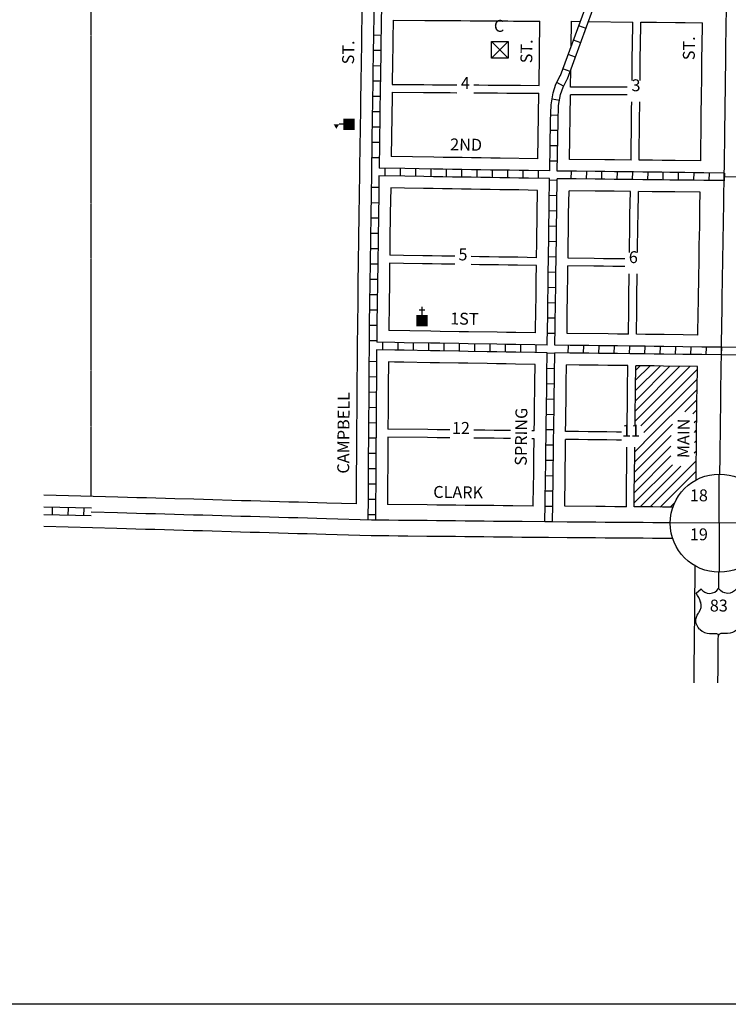
# Model space of a CAD drawing. Extents: x 1363751 to 1370556, y 16613059 to 16616185.
# Drawn here: x 1366070 to 1367559, y 16613059 to 16615128 of the extents above; entities that cross this region are included whole.
import ezdxf
from ezdxf.enums import TextEntityAlignment as Align

# ---------------------------------------------------------------- set-up
doc = ezdxf.new("R2010")
doc.units = 0
doc.header["$MEASUREMENT"] = 0
doc.linetypes.add('DGN_STYLE_2', pattern=[0.0011, 0, -0.0011])
for name, color, linetype in [('L10', 7, 'CONTINUOUS'), ('L13', 7, 'CONTINUOUS'), ('L14', 7, 'CONTINUOUS'), ('L17', 7, 'CONTINUOUS'), ('L18', 7, 'CONTINUOUS'), ('L2', 7, 'CONTINUOUS'), ('L20', 7, 'CONTINUOUS'), ('L23', 7, 'CONTINUOUS'), ('L3', 7, 'CONTINUOUS'), ('L5', 7, 'CONTINUOUS'), ('L8', 7, 'CONTINUOUS'), ('L9', 7, 'CONTINUOUS')]:
    doc.layers.add(name, color=color, linetype=linetype)
doc.styles.add('STYLE-FONT002', font='font002.shx')

# ---------------------------------------------------------------- blocks, each defined once
blk = doc.blocks.new('US')
at = {"layer": 'L20', "color": 7, "linetype": 'CONTINUOUS'}
for p, q in [((-773, 655), (-606, 811)), ((793, 655), (636, 811)), ((647, 331), (647, 352)), ((-700, -45), (-690, -34)), ((-639, -610), (-654, -597)), ((636, -629), (657, -608)), ((-304, -755), (-63, -755)), ((323, -755), (83, -755))]:
    blk.add_line(p, q, dxfattribs=at)
for centre, radius, start, end in [((-302, 1030), 378, 215.6849, 325.8071), ((-1370, 181), 760, 12.2887, 38.4087), ((1091, 222), 459, 166.7483, 215.1841), ((394, -297), 411, 310.3388, 38.2926), ((-301, -284), 470, 224.0228, 269.9999), ((88, -832), 78.3, 90, 169.6304)]:
    blk.add_arc(centre, radius, start, end, dxfattribs=at)
at = {"layer": 'L20', "color": 7, "linetype": 'CONTINUOUS', "extrusion": (0, 0, -1)}
for centre, radius, start, end in [((-323, 1030), 378, 215.3443, 325.8065), ((-1392, 181), 760, 13.0651, 38.4089), ((1070, 222), 459, 165.0889, 213.9155), ((373, -297), 411, 313.1076, 38.4362), ((-322, -284), 470, 228.0111, 270), ((66, -832), 78.3, 90, 169.6303)]:
    blk.add_arc(centre, radius, start, end, dxfattribs=at)
at = {"layer": 'L20', "color": 7, "linetype": 'CONTINUOUS'}
for p in [(-627, 342), (720, -45)]:
    blk.add_point(p, dxfattribs=at)
blk = doc.blocks.new('SSEC')
at = {"layer": 'L8', "color": 7, "linetype": 'CONTINUOUS'}
for p, q in [((0.6, -103.1), (-0.4, 103.1)), ((-103.1, 0.4), (103.1, 1.4))]:
    blk.add_line(p, q, dxfattribs=at)
blk.add_circle((0, 0), 103.1, dxfattribs=at)
blk = doc.blocks.new('HWYG')
at = {"layer": 'L17', "color": 7, "linetype": 'CONTINUOUS'}
for p, q in [((-300, -297), (288, 283)), ((-300, 283), (288, -297))]:
    blk.add_line(p, q, dxfattribs=at)
at = {"layer": 'L17', "color": 7, "linetype": 'CONTINUOUS', "flags": 128}
blk.add_lwpolyline([(-300, -297), (-300, 283), (288, 283), (288, -297), (-300, -297)], close=True, dxfattribs=at)
blk = doc.blocks.new('SCL')
at = {"layer": 'L17', "color": 7, "linetype": 'CONTINUOUS'}
blk.add_line((199, 398), (199, 547), dxfattribs=at)
blk.add_solid([(41, 647), (199, 738), (199, 547)], dxfattribs=at)
at = {"layer": 'L17', "color": 7, "linetype": 'CONTINUOUS', "extrusion": (0, 0, -1)}
blk.add_solid([(0, 0), (0, 398), (-398, 0), (-398, 398)], dxfattribs=at)
blk = doc.blocks.new('CH')
at = {"layer": 'L17', "color": 7, "linetype": 'CONTINUOUS'}
for p, q in [((-98, 178), (101, 178)), ((0, 0), (0, 282))]:
    blk.add_line(p, q, dxfattribs=at)
at = {"layer": 'L17', "color": 7, "linetype": 'CONTINUOUS', "extrusion": (0, 0, -1)}
blk.add_solid([(195, -398), (195, 0), (-195, -398), (-195, 0)], dxfattribs=at)

msp = doc.modelspace()

# ---------------------------------------------------------------- linework, layer by layer
at = {"layer": 'L13', "color": 7, "linetype": 'CONTINUOUS', "flags": 128}
msp.add_lwpolyline([(1363751.5, 16616185.1), (1370556.2, 16616185.1), (1370556.2, 16613058.5), (1363751.5, 16613058.5), (1363751.5, 16616185.1)], close=True, dxfattribs=at)
at = {"layer": 'L14', "color": 7, "linetype": 'CONTINUOUS'}
for p, q in [((1367363.2, 16614284.1), (1367478.5, 16614399.3)), ((1367363.5, 16614305.5), (1367457.5, 16614399.6)), ((1367363.8, 16614327), (1367436.5, 16614399.8)), ((1367364, 16614348.5), (1367415.6, 16614400.1)), ((1367364.3, 16614370), (1367394.6, 16614400.3)), ((1367364.5, 16614391.4), (1367373.7, 16614400.6)), ((1367375, 16614274.7), (1367494.1, 16614393.7)), ((1367381.9, 16614260.4), (1367493.8, 16614372.2)), ((1367381.9, 16614239.1), (1367493.6, 16614350.8)), ((1367467.6, 16614303.6), (1367493.3, 16614329.3)), ((1367484.9, 16614299.7), (1367493.1, 16614307.8)), ((1367487.6, 16614281.2), (1367492.8, 16614286.4)), ((1367362.3, 16614198.3), (1367442, 16614278)), ((1367362.1, 16614176.9), (1367438.9, 16614253.7)), ((1367488, 16614260.3), (1367492.6, 16614264.9)), ((1367361.9, 16614155.5), (1367438.2, 16614231.8)), ((1367362.6, 16614219.8), (1367382, 16614239.2)), ((1367488, 16614239.1), (1367492.3, 16614243.4)), ((1367361.7, 16614134), (1367438.6, 16614211)), ((1367487.5, 16614217.5), (1367492.1, 16614222)), ((1367361.4, 16614112.6), (1367441.6, 16614192.7)), ((1367374.1, 16614104), (1367459.7, 16614189.6)), ((1367395.2, 16614103.9), (1367491.8, 16614200.5)), ((1367416.2, 16614103.7), (1367491.6, 16614179)), ((1367437.3, 16614103.6), (1367446.6, 16614112.9))]:
    msp.add_line(p, q, dxfattribs=at)
at = {"layer": 'L18', "color": 7, "linetype": 'CONTINUOUS'}
for p, q in [((1367346.4, 16614969.9), (1367227.2, 16614969.9)), ((1367346.4, 16614986.1), (1367227.4, 16614986.1))]:
    msp.add_line(p, q, dxfattribs=at)
at = {"layer": 'L18', "color": 7, "linetype": 'CONTINUOUS', "flags": 128}
for points in [[(1366789.8, 16615193.2), (1366789, 16615127), (1366788.6, 16615107.1), (1366788.4, 16615087.3), (1366788, 16615067.4), (1366787.7, 16615047.6), (1366787.4, 16615027.6), (1366787.1, 16615007.6), (1366786.9, 16614987.9), (1366786.5, 16614968.4), (1366786.3, 16614948.9), (1366785.9, 16614929), (1366785.6, 16614909), (1366785.4, 16614889.2), (1366785, 16614869.6), (1366784.1, 16614808.5)], [(1366854.9, 16615127), (1366854.3, 16615086.3), (1366854, 16615066.3), (1366853.7, 16615046.5), (1366853.4, 16615026.6), (1366853.1, 16615006.8), (1366852.9, 16614992)], [(1366854.9, 16615127), (1366921.1, 16615126.6), (1366939.6, 16615126.4), (1366957.3, 16615126.3), (1366977.2, 16615126.2), (1366997, 16615126), (1367016.9, 16615125.9), (1367036.7, 16615125.8), (1367056.6, 16615125.6), (1367076.3, 16615125.5), (1367096, 16615125.3), (1367107.6, 16615125.2), (1367124.4, 16615125.1), (1367163.4, 16615124.7)], [(1367161.4, 16614989.8), (1367163.4, 16615124.7)], [(1367228.6, 16615070.7), (1367229.4, 16615124.7)], [(1367229.4, 16615124.7), (1367248.6, 16615124.5)], [(1367265.6, 16615124.3), (1367358.2, 16615123.1)], [(1367356.8, 16615000.1), (1367356.9, 16615013.1), (1367357.2, 16615031.6), (1367357.3, 16615051.4), (1367357.5, 16615071.6), (1367358.2, 16615123.1)], [(1367373.7, 16615000.1), (1367373.9, 16615012.9), (1367374.1, 16615031.4), (1367374.2, 16615051.2), (1367374.5, 16615071.4), (1367375.1, 16615122.9)], [(1367375.1, 16615122.9), (1367408.2, 16615122.5), (1367448.2, 16615122), (1367468.2, 16615121.8), (1367504.6, 16615121.3)], [(1367501.1, 16614831.2), (1367501.5, 16614867), (1367501.8, 16614886.9), (1367502, 16614906.7), (1367502.3, 16614926.1), (1367502.4, 16614939.1), (1367502.7, 16614956.5), (1367502.9, 16614976.9), (1367503.2, 16614996.7), (1367503.4, 16615011.4), (1367503.6, 16615029.9), (1367503.7, 16615049.7), (1367504, 16615069.9), (1367504.6, 16615121.3)], [(1367227.4, 16614986.1), (1367227.9, 16615022.7)], [(1366852.9, 16614992), (1366919.2, 16614991.6), (1366937.7, 16614991.4), (1366955.3, 16614991.3), (1366975.3, 16614991.2), (1366988.9, 16614991.1)], [(1367024.6, 16614990.8), (1367034.8, 16614990.8), (1367054.6, 16614990.6), (1367074.4, 16614990.5), (1367094.1, 16614990.3), (1367105.7, 16614990.2), (1367122.5, 16614990.1), (1367161.4, 16614989.8)], [(1366852.6, 16614975.4), (1366852.5, 16614967.3), (1366850.9, 16614840.4)], [(1366852.6, 16614975.4), (1366918.9, 16614975), (1366937.4, 16614974.8), (1366955.1, 16614974.7), (1366975, 16614974.6), (1366988.9, 16614974.5)], [(1367024.6, 16614974.2), (1367034.5, 16614974.2), (1367054.3, 16614974), (1367074.1, 16614973.9), (1367093.8, 16614973.7), (1367105.4, 16614973.6), (1367122.2, 16614973.5), (1367161.2, 16614973.2)], [(1367159.2, 16614835.4), (1367161.2, 16614973.2)], [(1367225.2, 16614834.3), (1367227.2, 16614969.9)], [(1367354.7, 16614832.9), (1367355.1, 16614868.7), (1367355.4, 16614888.6), (1367355.6, 16614908.4), (1367355.9, 16614927.8), (1367356, 16614940.8), (1367356.2, 16614955.1)], [(1367371.6, 16614832.8), (1367372, 16614868.6), (1367372.3, 16614888.4), (1367372.5, 16614908.2), (1367372.8, 16614927.7), (1367372.9, 16614940.7), (1367373.1, 16614955.1)], [(1367159.2, 16614835.4), (1367079.8, 16614836.7), (1367059.8, 16614837), (1367039.8, 16614837.3), (1367019.8, 16614837.7), (1366999.8, 16614838), (1366979.9, 16614838.3), (1366960, 16614838.6), (1366940, 16614839), (1366850.9, 16614840.4)], [(1367354.7, 16614832.9), (1367320.1, 16614833.4), (1367300, 16614833.6), (1367225.2, 16614834.3)], [(1367501.1, 16614831.2), (1367447.8, 16614831.9), (1367436.8, 16614832), (1367419.9, 16614832.2), (1367399.9, 16614832.4), (1367380, 16614832.7), (1367371.6, 16614832.8)], [(1366784.1, 16614808.4), (1366783.5, 16614756.7), (1366782.9, 16614721.3), (1366782.2, 16614664.7), (1366781.5, 16614619.9), (1366780.9, 16614572.6), (1366780.4, 16614534.9), (1366779.7, 16614487.6), (1366779.2, 16614442.5)], [(1366849.8, 16614774.4), (1366848.9, 16614720.3), (1366848.2, 16614663.8), (1366847.7, 16614632.9)], [(1367158.5, 16614769.3), (1367118.7, 16614770.1), (1367098.7, 16614770.4), (1367078.7, 16614770.7), (1367058.7, 16614771), (1367038.7, 16614771.3), (1367018.7, 16614771.7), (1366998.8, 16614772), (1366978.9, 16614772.3), (1366958.9, 16614772.6), (1366938.9, 16614773), (1366918.9, 16614773.3), (1366878.9, 16614773.9), (1366849.8, 16614774.4)], [(1367156.4, 16614627.8), (1367156.8, 16614661.4), (1367157.1, 16614681.2), (1367157.3, 16614700.2), (1367157.5, 16614720.3), (1367158.5, 16614769.3)], [(1367222.4, 16614626.5), (1367222.8, 16614660.6), (1367223.1, 16614680.4), (1367223.3, 16614699.4), (1367223.5, 16614719.2), (1367224.5, 16614768.5)], [(1367353.5, 16614767), (1367319.2, 16614767.4), (1367299.3, 16614767.6), (1367279.3, 16614767.8), (1367224.5, 16614768.5)], [(1367351.6, 16614638.8), (1367351.8, 16614659), (1367352.1, 16614678.8), (1367352.3, 16614697.8), (1367352.5, 16614717.7), (1367353.5, 16614767)], [(1367368.4, 16614638.8), (1367368.6, 16614658.8), (1367368.9, 16614678.6), (1367369.1, 16614697.6), (1367369.4, 16614717.4), (1367370.3, 16614766.8)], [(1367500.2, 16614765.2), (1367447.1, 16614765.9), (1367436.1, 16614766), (1367419.1, 16614766.2), (1367399.1, 16614766.4), (1367370.3, 16614766.8)], [(1367495, 16614465.1), (1367495.9, 16614514), (1367496.3, 16614533.8), (1367496.5, 16614553.7), (1367496.9, 16614573.9), (1367497.3, 16614593.9), (1367497.6, 16614613.7), (1367497.9, 16614633.6), (1367498.2, 16614653.8), (1367498.6, 16614673.8), (1367499, 16614693.6), (1367499.2, 16614713.4), (1367499.6, 16614733.6), (1367500.2, 16614765.2)], [(1366984.4, 16614630.7), (1366976.9, 16614630.8), (1366956.8, 16614631.1), (1366936.8, 16614631.5), (1366916.9, 16614631.8), (1366876.9, 16614632.4), (1366847.7, 16614632.9)], [(1367156.4, 16614627.8), (1367116.6, 16614628.6), (1367096.7, 16614628.9), (1367076.7, 16614629.2), (1367056.7, 16614629.5), (1367036.6, 16614629.8), (1367018.5, 16614630.2)], [(1367341.7, 16614625.1), (1367317, 16614625.4), (1367297.1, 16614625.6), (1367277.1, 16614625.8), (1367222.4, 16614626.5)], [(1366847.5, 16614616.1), (1366846.9, 16614571.8), (1366846.4, 16614533.9), (1366845.5, 16614474.6)], [(1366984.4, 16614613.9), (1366976.6, 16614614), (1366956.6, 16614614.3), (1366936.6, 16614614.7), (1366916.6, 16614615), (1366876.6, 16614615.6), (1366847.5, 16614616.1)], [(1367156.1, 16614611), (1367116.4, 16614611.8), (1367096.4, 16614612.1), (1367076.4, 16614612.4), (1367056.5, 16614612.7), (1367036.4, 16614613), (1367018.5, 16614613.3)], [(1367154.2, 16614469.5), (1367154.8, 16614521.7), (1367155.2, 16614541.6), (1367155.4, 16614561.5), (1367155.7, 16614581.5), (1367156.1, 16614611)], [(1367220.2, 16614468.5), (1367220.8, 16614520.6), (1367221.2, 16614540.6), (1367221.4, 16614560.7), (1367221.7, 16614580.7), (1367222.1, 16614610.5)], [(1367341.7, 16614609), (1367316.8, 16614609.3), (1367296.9, 16614609.6), (1367276.9, 16614609.8), (1367222.1, 16614610.5)], [(1367349.2, 16614466.9), (1367349.8, 16614519.1), (1367350.2, 16614539), (1367350.4, 16614559.1), (1367350.7, 16614579.1), (1367350.9, 16614594)], [(1367366, 16614466.7), (1367366.6, 16614518.9), (1367367, 16614538.8), (1367367.2, 16614558.9), (1367367.5, 16614578.9), (1367367.7, 16614594)], [(1367154.2, 16614469.5), (1367113, 16614470.2), (1367093.2, 16614470.5), (1367073.2, 16614470.9), (1367013.3, 16614471.8), (1366993.4, 16614472.2), (1366953.4, 16614472.8), (1366933.7, 16614473.1), (1366845.5, 16614474.6)], [(1367349.2, 16614466.9), (1367326.5, 16614467.2), (1367306.6, 16614467.4), (1367220.2, 16614468.5)], [(1367495, 16614465.1), (1367464, 16614465.5), (1367424.1, 16614466), (1367403.9, 16614466.2), (1367384.8, 16614466.5), (1367366, 16614466.7)], [(1366779.2, 16614442.4), (1366778.9, 16614397.6), (1366778.7, 16614377.8), (1366778.6, 16614358), (1366778.5, 16614338.2), (1366778.4, 16614318.2), (1366778.2, 16614298.4), (1366778, 16614278.9), (1366777.9, 16614259), (1366777.7, 16614239), (1366777.6, 16614219.5), (1366777.5, 16614201), (1366777.4, 16614183.3), (1366777.3, 16614163.2), (1366777.2, 16614143.2), (1366777, 16614110.2)], [(1366844.9, 16614408.6), (1366844.6, 16614357.6), (1366844.5, 16614337.8), (1366844.4, 16614317.8), (1366844.2, 16614297.7), (1366844, 16614278.2), (1366843.9, 16614267.1)], [(1367153.2, 16614403.5), (1367112, 16614404.2), (1367092.1, 16614404.5), (1367072.1, 16614404.9), (1367052.2, 16614405.2), (1367012.1, 16614405.8), (1366992.3, 16614406.2), (1366952.3, 16614406.8), (1366932.6, 16614407.1), (1366877.5, 16614408.1), (1366857.7, 16614408.4), (1366844.9, 16614408.6)], [(1367151.3, 16614263.9), (1367151.6, 16614285.3), (1367152, 16614305.3), (1367152.2, 16614324.5), (1367152.5, 16614344.5), (1367152.7, 16614364.4), (1367153.2, 16614403.5)], [(1367217.3, 16614262.5), (1367217.6, 16614284.2), (1367218, 16614304.2), (1367218.2, 16614323.7), (1367218.5, 16614343.6), (1367218.7, 16614363.6), (1367219.2, 16614402.5)], [(1367348.1, 16614400.9), (1367325.6, 16614401.2), (1367305.8, 16614401.5), (1367285.9, 16614401.7), (1367265.9, 16614401.9), (1367245.9, 16614402.2), (1367219.2, 16614402.5)], [(1367346.6, 16614274.9), (1367346.9, 16614292.1), (1367347.1, 16614312.1), (1367347.4, 16614332.1), (1367347.6, 16614352), (1367348.1, 16614400.9)], [(1367363.1, 16614274.9), (1367363.3, 16614292), (1367363.6, 16614312), (1367363.8, 16614332), (1367364.1, 16614351.9), (1367364.6, 16614400.7)], [(1367494.1, 16614399.1), (1367423.2, 16614400), (1367403.1, 16614400.2), (1367384, 16614400.5), (1367364.6, 16614400.7)], [(1367491.3, 16614160.6), (1367491.6, 16614182), (1367491.9, 16614202.3), (1367492.1, 16614220.1), (1367492.3, 16614236.5), (1367492.5, 16614253.2), (1367492.6, 16614270.9), (1367492.8, 16614291), (1367493.1, 16614311), (1367493.3, 16614331), (1367493.6, 16614350.9), (1367494.1, 16614399.1)], [(1366974.3, 16614265.8), (1366967.3, 16614265.9), (1366947.4, 16614266), (1366927.4, 16614266.3), (1366843.9, 16614267.1)], [(1367101.4, 16614264.5), (1367087.1, 16614264.6), (1367067.2, 16614264.8), (1367047.3, 16614265), (1367024.1, 16614265.3)], [(1366843.8, 16614250.4), (1366843.7, 16614238.6), (1366843.6, 16614219.1), (1366843.5, 16614200.6), (1366843.4, 16614182.9), (1366843.3, 16614162.8), (1366842.9, 16614108.9)], [(1366974.3, 16614249.1), (1366967.2, 16614249.2), (1366947.3, 16614249.3), (1366927.3, 16614249.6), (1366843.8, 16614250.4)], [(1367101.2, 16614247.8), (1367087, 16614247.9), (1367067.1, 16614248.1), (1367047.2, 16614248.3), (1367024.1, 16614248.6)], [(1367151.1, 16614247.2), (1367146.1, 16614247.2)], [(1367151.3, 16614263.9), (1367146.3, 16614263.9)], [(1367149.1, 16614105.7), (1367149.9, 16614150.2), (1367150.2, 16614170.1), (1367150.4, 16614190), (1367150.7, 16614209.9), (1367151.1, 16614247.2)], [(1367215.4, 16614105.3), (1367216.2, 16614169.3), (1367216.4, 16614189.2), (1367216.7, 16614209.1), (1367216.9, 16614229.2), (1367217.1, 16614245.8)], [(1367334.9, 16614244.3), (1367323.9, 16614244.5), (1367304, 16614244.7), (1367284.2, 16614245), (1367264.2, 16614245.2), (1367244.2, 16614245.5), (1367217.1, 16614245.8)], [(1367334.9, 16614261.1), (1367324, 16614261.2), (1367304.2, 16614261.5), (1367284.3, 16614261.7), (1367264.3, 16614261.9), (1367244.3, 16614262.2), (1367217.3, 16614262.5)], [(1367344.9, 16614104.2), (1367345.1, 16614143), (1367345.4, 16614163.1), (1367345.6, 16614183.1), (1367345.9, 16614203.4), (1367346.1, 16614221.2), (1367346.2, 16614229.4)], [(1367361.3, 16614104.1), (1367361.6, 16614142.9), (1367361.9, 16614163), (1367362.1, 16614183), (1367362.4, 16614203.3), (1367362.6, 16614221.1), (1367362.7, 16614229.4)], [(1366276.3, 16614124.4), (1366120.6, 16614128.8)], [(1366777, 16614110.2), (1366715.6, 16614112), (1366695.6, 16614112.5), (1366675.7, 16614113.1), (1366655.7, 16614113.7), (1366635.8, 16614114.2), (1366615.9, 16614114.8), (1366595.9, 16614115.4), (1366575.9, 16614115.9), (1366556, 16614116.5), (1366536.1, 16614117), (1366516.1, 16614117.7), (1366476.1, 16614118.8), (1366456.1, 16614119.4), (1366436.1, 16614119.9), (1366396.1, 16614121), (1366376.2, 16614121.6), (1366356.2, 16614122.2), (1366336.2, 16614122.7), (1366316.2, 16614123.3), (1366296.3, 16614123.8), (1366276.3, 16614124.4)], [(1367149.1, 16614105.7), (1367106.2, 16614106.2), (1367086.2, 16614106.4), (1367066.2, 16614106.6), (1367046.4, 16614106.8), (1367026.3, 16614107), (1367006.4, 16614107.2), (1366986.4, 16614107.5), (1366966.3, 16614107.7), (1366946.4, 16614107.8), (1366926.4, 16614108.1), (1366842.9, 16614108.9)], [(1367344.9, 16614104.2), (1367340.8, 16614104.2), (1367320.8, 16614104.4), (1367300.7, 16614104.5), (1367280.8, 16614104.7), (1367215.4, 16614105.3)], [(1367442.9, 16614103.5), (1367420.6, 16614103.7), (1367400.6, 16614103.8), (1367380.8, 16614104), (1367361.3, 16614104.1)], [(1366274.5, 16614058.4), (1366120.5, 16614062.8)], [(1366808.8, 16614043.3), (1366713.7, 16614046), (1366693.7, 16614046.6), (1366673.9, 16614047.1), (1366653.9, 16614047.7), (1366633.9, 16614048.3), (1366614, 16614048.8), (1366594, 16614049.4), (1366574.1, 16614049.9), (1366554.2, 16614050.5), (1366534.1, 16614051.1), (1366514.2, 16614051.7), (1366474.2, 16614052.8), (1366454.2, 16614053.4), (1366434.3, 16614053.9), (1366394.3, 16614055.1), (1366374.3, 16614055.6), (1366354.3, 16614056.2), (1366334.3, 16614056.8), (1366314.3, 16614057.3), (1366294.5, 16614057.9), (1366274.5, 16614058.4)], [(1367181.5, 16614039.4), (1367125.5, 16614040), (1367105.5, 16614040.2), (1367085.6, 16614040.4), (1367065.5, 16614040.6), (1367045.6, 16614040.9), (1367025.7, 16614041), (1367005.6, 16614041.2), (1366985.7, 16614041.5), (1366965.7, 16614041.7), (1366945.7, 16614041.9), (1366925.7, 16614042.1), (1366885.7, 16614042.5), (1366865.7, 16614042.7), (1366845.7, 16614042.9), (1366809.4, 16614043.3)], [(1367442.4, 16614037.5), (1367400.1, 16614037.8), (1367380.2, 16614038), (1367360.3, 16614038.1), (1367340.3, 16614038.2), (1367320.3, 16614038.4), (1367300.3, 16614038.5), (1367280.3, 16614038.7), (1367260.3, 16614038.9), (1367240.3, 16614039), (1367220.3, 16614039.1), (1367181.6, 16614039.4)], [(1367487.2, 16613733.9), (1367487.6, 16613763.5), (1367487.7, 16613783.5), (1367488, 16613803.5), (1367488.1, 16613823.3), (1367488.2, 16613843.5), (1367488.5, 16613863.5), (1367488.6, 16613883.5), (1367488.9, 16613903.5), (1367489, 16613923.4), (1367489.2, 16613943.4), (1367489.4, 16613963.2), (1367489.5, 16613980.1)]]:
    msp.add_lwpolyline(points, dxfattribs=at)
at = {"layer": 'L2', "color": 6, "linetype": 'DGN_STYLE_2'}
msp.add_line((1366220.6, 16614126), (1366220.6, 16615382.6), dxfattribs=at)
at = {"layer": 'L20', "color": 2, "linetype": 'CONTINUOUS', "flags": 128}
for points in [[(1367550.7, 16614797.7), (1367551, 16614826.7), (1367551.3, 16614846.5), (1367551.5, 16614866.4), (1367551.8, 16614886.3), (1367552, 16614906.1), (1367552.3, 16614925.5), (1367552.4, 16614938.5), (1367552.7, 16614955.9), (1367552.9, 16614976.3), (1367553.2, 16614996.1), (1367553.4, 16615010.8), (1367553.6, 16615029.4), (1367553.7, 16615049.2), (1367553.9, 16615069.2), (1367555, 16615153.7)], [(1367544.5, 16614431.5), (1367544.9, 16614459.6), (1367545.2, 16614472.8), (1367545.5, 16614493.1), (1367545.9, 16614513.1), (1367546.2, 16614533), (1367546.5, 16614553), (1367546.9, 16614573), (1367547.2, 16614592.9), (1367547.6, 16614612.9), (1367547.9, 16614632.9), (1367548.2, 16614652.9), (1367548.6, 16614672.8), (1367549, 16614692.8), (1367549.2, 16614712.7), (1367549.6, 16614732.6), (1367550, 16614752.6), (1367550.7, 16614797.7)], [(1367541.5, 16614172.9), (1367541.6, 16614181.4), (1367541.9, 16614201.7), (1367542.1, 16614219.5), (1367542.3, 16614235.8), (1367542.5, 16614252.8), (1367542.6, 16614270.4), (1367542.8, 16614290.4), (1367543.1, 16614310.4), (1367543.3, 16614330.4), (1367543.6, 16614350.3), (1367544.5, 16614431.5)], [(1367539.1, 16613931.8), (1367539.2, 16613943), (1367539.4, 16613966.7)], [(1367537.2, 16613733.9), (1367537.6, 16613763), (1367537.7, 16613783), (1367538, 16613803), (1367538.1, 16613823), (1367538.2, 16613835.6)]]:
    msp.add_lwpolyline(points, dxfattribs=at)
at = {"layer": 'L3', "color": 2, "linetype": 'CONTINUOUS', "flags": 128}
for points in [[(1367916.9, 16614792), (1367874.5, 16614792.7), (1367854.6, 16614793), (1367834.6, 16614793.3), (1367814.6, 16614793.6), (1367794.7, 16614793.9), (1367774.7, 16614794.2), (1367754.7, 16614794.5), (1367734.9, 16614794.8), (1367714.9, 16614795.1), (1367694.9, 16614795.4), (1367681.1, 16614795.7), (1367667.8, 16614795.8), (1367647.8, 16614796.2), (1367627.8, 16614796.5), (1367607.9, 16614796.8), (1367550.7, 16614797.7)], [(1366809.7, 16614076.3), (1366714.6, 16614079), (1366694.7, 16614079.6), (1366674.8, 16614080.1), (1366654.8, 16614080.7), (1366634.8, 16614081.2), (1366614.9, 16614081.8), (1366595, 16614082.4), (1366575, 16614082.9), (1366555.1, 16614083.5), (1366535.1, 16614084.1), (1366515.1, 16614084.7), (1366495.1, 16614085.2), (1366475.2, 16614085.8), (1366455.2, 16614086.4), (1366435.2, 16614086.9), (1366415.2, 16614087.5), (1366395.2, 16614088.1), (1366375.2, 16614088.6), (1366355.2, 16614089.2), (1366335.2, 16614089.7), (1366315.3, 16614090.3), (1366295.4, 16614090.9), (1366275.4, 16614091.4), (1366220.6, 16614093)], [(1367181.8, 16614072.4), (1367125.8, 16614073), (1367105.9, 16614073.2), (1367085.9, 16614073.4), (1367065.9, 16614073.6), (1367046, 16614073.8), (1367026, 16614074), (1367006, 16614074.2), (1366986, 16614074.5), (1366966, 16614074.7), (1366946, 16614074.8), (1366926, 16614075.1), (1366906.1, 16614075.3), (1366886.1, 16614075.5), (1366866.1, 16614075.7), (1366846.1, 16614075.9), (1366809.7, 16614076.3)], [(1367437.2, 16614070.6), (1367420.4, 16614070.7), (1367400.4, 16614070.8), (1367380.5, 16614071), (1367360.5, 16614071.1), (1367340.5, 16614071.2), (1367320.5, 16614071.4), (1367300.5, 16614071.5), (1367280.5, 16614071.7), (1367260.6, 16614071.9), (1367240.6, 16614072), (1367220.6, 16614072.1), (1367181.8, 16614072.4)]]:
    msp.add_lwpolyline(points, dxfattribs=at)
at = {"layer": 'L5', "color": 1, "linetype": 'CONTINUOUS'}
for p, q in [((1367260.1, 16615109.4), (1367245, 16615115)), ((1366813.4, 16615096), (1366829.5, 16615095.8)), ((1367248.9, 16615079.2), (1367233.8, 16615084.8)), ((1366812.9, 16615063.8), (1366829, 16615063.6)), ((1367237.7, 16615049), (1367222.6, 16615054.6)), ((1366812.4, 16615031.6), (1366828.5, 16615031.3)), ((1367226.5, 16615018.8), (1367211.4, 16615024.4)), ((1366812, 16614999.4), (1366828.1, 16614999.2)), ((1367212.7, 16614988.5), (1367198.5, 16614996.2)), ((1366811.4, 16614967.1), (1366827.5, 16614966.9)), ((1367188.7, 16614961.3), (1367204.5, 16614958.5)), ((1366810.9, 16614935), (1366827, 16614934.7)), ((1367185.8, 16614928.2), (1367201.9, 16614927.6)), ((1366810.5, 16614902.7), (1366826.6, 16614902.5)), ((1367185, 16614895.8), (1367201.1, 16614895.6)), ((1366810, 16614870.6), (1366826.1, 16614870.3)), ((1367184.5, 16614863.6), (1367200.7, 16614863.4)), ((1366809.5, 16614838.3), (1366825.6, 16614838.1)), ((1367184.1, 16614831.4), (1367200.2, 16614831.2)), ((1366837.5, 16614815.7), (1366837.2, 16614799.6)), ((1366869.7, 16614815.2), (1366869.4, 16614799.1)), ((1366901.9, 16614814.6), (1366901.7, 16614798.5)), ((1366934.1, 16614814.1), (1366933.9, 16614798)), ((1366966.3, 16614813.6), (1366966.1, 16614797.5)), ((1366998.6, 16614813.1), (1366998.3, 16614797)), ((1367030.8, 16614812.5), (1367030.5, 16614796.4)), ((1367063, 16614812), (1367062.7, 16614795.9)), ((1367095.2, 16614811.5), (1367094.9, 16614795.4)), ((1367127.4, 16614811), (1367127.1, 16614794.9)), ((1367159.6, 16614810.4), (1367159.4, 16614794.3)), ((1367228.6, 16614809.5), (1367228.4, 16614793.4)), ((1367260.8, 16614809.1), (1367260.6, 16614793)), ((1367293, 16614808.7), (1367292.9, 16614792.6)), ((1367325.3, 16614808.4), (1367325.1, 16614792.3)), ((1367357.5, 16614808), (1367357.3, 16614791.9)), ((1367389.7, 16614807.6), (1367389.5, 16614791.5)), ((1367421.9, 16614807.2), (1367421.7, 16614791.1)), ((1367454.1, 16614806.9), (1367453.9, 16614790.8)), ((1367486.4, 16614806.5), (1367486.1, 16614790.4)), ((1367518.6, 16614806.1), (1367518.4, 16614790)), ((1367550.8, 16614805.7), (1367550.6, 16614789.6)), ((1367199.6, 16614790.2), (1367183.5, 16614790.4)), ((1366808.7, 16614775.9), (1366824.8, 16614775.7)), ((1366808.2, 16614743.7), (1366824.3, 16614743.4)), ((1367199.2, 16614758), (1367183.1, 16614758.2)), ((1367198.7, 16614725.7), (1367182.6, 16614726)), ((1366807.7, 16614711.4), (1366823.8, 16614711.2)), ((1366807.3, 16614679.2), (1366823.4, 16614679)), ((1367198.3, 16614693.6), (1367182.2, 16614693.7)), ((1367197.9, 16614661.3), (1367181.8, 16614661.5)), ((1366806.9, 16614647), (1366823, 16614646.8)), ((1367197.4, 16614629.1), (1367181.3, 16614629.4)), ((1366806.4, 16614614.8), (1366822.5, 16614614.6)), ((1367196.9, 16614596.9), (1367180.8, 16614597.1)), ((1366806, 16614582.6), (1366822.1, 16614582.4)), ((1367196.5, 16614564.7), (1367180.4, 16614564.9)), ((1366805.6, 16614550.4), (1366821.7, 16614550.2)), ((1366805.1, 16614518.2), (1366821.2, 16614517.9)), ((1367196.1, 16614532.4), (1367180, 16614532.7)), ((1367195.6, 16614500.3), (1367179.5, 16614500.5)), ((1366804.7, 16614485.9), (1366820.8, 16614485.7)), ((1366804.3, 16614453.7), (1366820.4, 16614453.5)), ((1367195.2, 16614468.1), (1367179.1, 16614468.3)), ((1366832.5, 16614449.8), (1366832.3, 16614433.7)), ((1366864.7, 16614449.3), (1366864.5, 16614433.2)), ((1366897, 16614448.8), (1366896.7, 16614432.7)), ((1366929.2, 16614448.2), (1366928.9, 16614432.1)), ((1366961.4, 16614447.7), (1366961.1, 16614431.6)), ((1366993.6, 16614447.2), (1366993.3, 16614431.1)), ((1367025.8, 16614446.7), (1367025.6, 16614430.5)), ((1367058, 16614446.2), (1367057.8, 16614430)), ((1367090.3, 16614445.6), (1367089.9, 16614429.5)), ((1367122.4, 16614445.1), (1367122.2, 16614429)), ((1367154.7, 16614444.6), (1367154.4, 16614428.5)), ((1367222.4, 16614443.5), (1367222.2, 16614427.4)), ((1367254.7, 16614443.1), (1367254.4, 16614427)), ((1367286.9, 16614442.7), (1367286.7, 16614426.6)), ((1367319.1, 16614442.3), (1367318.9, 16614426.2)), ((1367351.3, 16614441.9), (1367351.1, 16614425.8)), ((1367383.5, 16614441.5), (1367383.3, 16614425.4)), ((1367415.7, 16614441.1), (1367415.5, 16614425)), ((1367447.9, 16614440.7), (1367447.7, 16614424.6)), ((1367480.2, 16614440.3), (1367479.9, 16614424.2)), ((1367512.4, 16614439.9), (1367512.2, 16614423.8)), ((1367544.6, 16614439.5), (1367544.4, 16614423.4)), ((1367194.7, 16614426.6), (1367178.6, 16614426.9)), ((1366803.9, 16614410), (1366820, 16614409.9)), ((1367194.2, 16614394.4), (1367178.1, 16614394.7)), ((1366803.7, 16614377.7), (1366819.8, 16614377.6)), ((1367193.8, 16614362.2), (1367177.6, 16614362.4)), ((1366803.5, 16614345.5), (1366819.6, 16614345.4)), ((1367193.3, 16614330), (1367177.2, 16614330.2)), ((1366803.3, 16614313.3), (1366819.4, 16614313.2)), ((1367192.9, 16614297.7), (1367176.8, 16614298.1)), ((1366803, 16614281.2), (1366819.1, 16614280.9)), ((1367192.4, 16614265.6), (1367176.3, 16614265.8)), ((1366802.8, 16614248.9), (1366818.9, 16614248.8)), ((1367192, 16614233.4), (1367175.9, 16614233.6)), ((1366802.6, 16614216.7), (1366818.7, 16614216.6)), ((1366802.4, 16614184.4), (1366818.5, 16614184.4)), ((1367191.6, 16614201.2), (1367175.5, 16614201.4)), ((1367191.2, 16614168.9), (1367175.1, 16614169.1)), ((1366802.2, 16614152.2), (1366818.3, 16614152.1)), ((1367190.7, 16614136.7), (1367174.6, 16614137)), ((1366139, 16614086.7), (1366139.3, 16614102.8)), ((1366172, 16614085.9), (1366172.3, 16614102.1)), ((1366205, 16614085.2), (1366205.3, 16614101.3)), ((1366802, 16614120), (1366818.1, 16614119.9)), ((1367190.3, 16614104.5), (1367174.2, 16614104.7)), ((1366801.7, 16614087.8), (1366817.8, 16614087.7)), ((1367189.9, 16614072.3), (1367173.8, 16614072.5))]:
    msp.add_line(p, q, dxfattribs=at)
at = {"layer": 'L5', "color": 1, "linetype": 'CONTINUOUS', "flags": 128}
for points in [[(1366814.5, 16615168.4), (1366814, 16615126.6), (1366813.6, 16615106.7), (1366813.4, 16615086.9), (1366813, 16615067), (1366812.7, 16615047.2), (1366812.4, 16615027.3), (1366812.1, 16615007.3), (1366811.9, 16614987.5), (1366811.5, 16614968), (1366811.3, 16614948.5), (1366810.9, 16614928.6), (1366810.6, 16614908.7), (1366810.4, 16614888.8), (1366810, 16614869.1), (1366809.1, 16614808.1)], [(1366830.3, 16615152.3), (1366830, 16615126.4), (1366829.6, 16615106.5), (1366829.3, 16615086.7), (1366829, 16615066.7), (1366828.7, 16615046.9), (1366828.4, 16615027), (1366828.1, 16615007.1), (1366827.9, 16614987.2), (1366827.5, 16614967.7), (1366827.2, 16614948.2), (1366826.9, 16614928.4), (1366826.6, 16614908.5), (1366826.4, 16614888.6), (1366826, 16614868.9), (1366825.2, 16614815.8)], [(1367206.3, 16615010.4), (1367257.7, 16615149.1)], [(1367220.6, 16615003.2), (1367220.9, 16615003.8), (1367274.8, 16615149.2)], [(1367183.8, 16614810), (1367185.4, 16614914.7), (1367186.6, 16614949.1), (1367191.1, 16614974.5), (1367197, 16614992.5), (1367206.7, 16615011.1)], [(1367199.8, 16614809.8), (1367201.3, 16614914.3), (1367202.5, 16614947.4), (1367206.6, 16614970.6), (1367211.8, 16614986.3), (1367220.6, 16615003.2)], [(1366809.1, 16614808.1), (1366808.5, 16614756.4), (1366807.9, 16614720.9), (1366807.2, 16614664.3), (1366806.5, 16614619.5), (1366805.9, 16614572.3), (1366805.4, 16614534.5), (1366804.7, 16614487.3), (1366804.2, 16614442.2)], [(1367183.8, 16614810), (1367139.4, 16614810.7), (1367119.4, 16614811.1), (1367099.4, 16614811.4), (1367079.4, 16614811.7), (1367059.4, 16614812), (1367039.4, 16614812.3), (1367019.4, 16614812.7), (1366999.4, 16614813), (1366979.5, 16614813.3), (1366959.6, 16614813.6), (1366939.6, 16614814), (1366879.6, 16614814.9), (1366825.2, 16614815.8)], [(1367550.8, 16614805.7), (1367507.5, 16614806.1), (1367487.6, 16614806.4), (1367467.6, 16614806.6), (1367447.5, 16614806.9), (1367436.5, 16614807), (1367419.6, 16614807.2), (1367399.6, 16614807.4), (1367379.7, 16614807.7), (1367359.7, 16614807.9), (1367319.8, 16614808.4), (1367299.7, 16614808.6), (1367279.7, 16614808.8), (1367239.8, 16614809.3), (1367199.8, 16614809.8)], [(1366825, 16614799.8), (1366824.5, 16614756.1), (1366823.9, 16614720.7), (1366823.2, 16614664.1), (1366822.5, 16614619.3), (1366821.9, 16614572.1), (1366821.4, 16614534.3), (1366820.7, 16614487.1), (1366820.3, 16614450)], [(1367183.6, 16614794), (1367139.1, 16614794.7), (1367119.1, 16614795.1), (1367099.1, 16614795.4), (1367079.1, 16614795.7), (1367059.1, 16614796), (1367039.1, 16614796.3), (1367019.1, 16614796.7), (1366999.2, 16614797), (1366979.3, 16614797.3), (1366959.3, 16614797.6), (1366939.3, 16614798), (1366919.3, 16614798.3), (1366879.3, 16614798.9), (1366825, 16614799.8)], [(1367178.8, 16614444.1), (1367179.3, 16614481.3), (1367179.6, 16614501.3), (1367179.8, 16614521.3), (1367180.2, 16614541.2), (1367180.4, 16614561.2), (1367180.7, 16614581.2), (1367180.9, 16614601.1), (1367181.2, 16614621.1), (1367181.6, 16614641.1), (1367181.8, 16614661.1), (1367182.1, 16614680.9), (1367182.3, 16614699.9), (1367182.5, 16614719.9), (1367182.9, 16614739.8), (1367183.6, 16614794)], [(1367194.8, 16614443.8), (1367195.3, 16614481.1), (1367195.6, 16614501.1), (1367195.8, 16614521), (1367196.2, 16614541), (1367196.4, 16614561), (1367196.7, 16614581), (1367196.9, 16614600.9), (1367197.2, 16614620.9), (1367197.6, 16614640.9), (1367197.8, 16614660.9), (1367198.1, 16614680.7), (1367198.3, 16614699.7), (1367198.5, 16614719.6), (1367198.9, 16614739.5), (1367199.6, 16614793.8)], [(1367550.6, 16614789.7), (1367507.4, 16614790.2), (1367487.4, 16614790.4), (1367467.4, 16614790.7), (1367447.4, 16614790.9), (1367436.4, 16614791), (1367419.4, 16614791.2), (1367399.4, 16614791.4), (1367379.5, 16614791.7), (1367359.5, 16614791.9), (1367319.5, 16614792.4), (1367299.6, 16614792.6), (1367279.6, 16614792.8), (1367239.6, 16614793.3), (1367199.6, 16614793.8)], [(1366804.2, 16614442.2), (1366803.9, 16614397.4), (1366803.7, 16614377.7), (1366803.6, 16614357.8), (1366803.5, 16614338.1), (1366803.4, 16614318.1), (1366803.2, 16614298.1), (1366803, 16614278.6), (1366802.9, 16614258.9), (1366802.7, 16614238.8), (1366802.6, 16614219.4), (1366802.5, 16614200.9), (1366802.4, 16614183.1), (1366802.3, 16614163.1), (1366802.2, 16614143.1), (1366802.1, 16614123.8), (1366801.7, 16614076.5)], [(1366820.1, 16614434), (1366819.8, 16614397.3), (1366819.7, 16614377.6), (1366819.6, 16614357.7), (1366819.5, 16614338), (1366819.4, 16614318), (1366819.2, 16614298), (1366819, 16614278.5), (1366818.9, 16614258.8), (1366818.7, 16614238.7), (1366818.6, 16614219.3), (1366818.5, 16614200.8), (1366818.4, 16614183), (1366818.3, 16614163), (1366818.2, 16614143), (1366818.1, 16614123.7), (1366817.7, 16614076.2)], [(1367178.6, 16614428.1), (1367152.4, 16614428.6), (1367112.4, 16614429.2), (1367092.5, 16614429.5), (1367072.5, 16614429.9), (1367052.6, 16614430.2), (1367012.6, 16614430.8), (1366992.7, 16614431.2), (1366952.7, 16614431.8), (1366933, 16614432.1), (1366877.9, 16614433.1), (1366858.1, 16614433.4), (1366820.1, 16614434)], [(1367178.8, 16614444.1), (1367152.6, 16614444.6), (1367112.7, 16614445.2), (1367092.8, 16614445.5), (1367072.8, 16614445.9), (1367012.8, 16614446.8), (1366993, 16614447.2), (1366953, 16614447.8), (1366933.2, 16614448.1), (1366878.1, 16614449), (1366858.4, 16614449.4), (1366820.3, 16614450)], [(1367544.6, 16614439.5), (1367503.5, 16614440), (1367463.7, 16614440.5), (1367423.7, 16614441), (1367403.6, 16614441.2), (1367384.5, 16614441.5), (1367352.3, 16614441.9), (1367326.2, 16614442.2), (1367306.3, 16614442.4), (1367286.4, 16614442.7), (1367266.4, 16614442.9), (1367246.5, 16614443.2), (1367226.6, 16614443.4), (1367194.8, 16614443.8)], [(1367912.4, 16614434.9), (1367874.7, 16614435.4), (1367821, 16614436.1), (1367801.1, 16614436.3), (1367777.1, 16614436.6), (1367757.2, 16614436.9), (1367737.2, 16614437.1), (1367717.4, 16614437.3), (1367677.4, 16614437.8), (1367657.4, 16614438), (1367637.4, 16614438.3), (1367597.4, 16614438.8), (1367544.6, 16614439.5)], [(1367173.8, 16614072.5), (1367174.3, 16614109.9), (1367174.5, 16614129.9), (1367174.9, 16614149.8), (1367175.2, 16614169.8), (1367175.4, 16614189.7), (1367175.7, 16614209.6), (1367175.9, 16614229.8), (1367176.2, 16614248.5), (1367176.4, 16614265.2), (1367176.6, 16614284.9), (1367177, 16614304.9), (1367177.2, 16614324.2), (1367177.5, 16614344.1), (1367177.7, 16614364.1), (1367178, 16614384.1), (1367178.6, 16614428.1)], [(1367189.8, 16614072.3), (1367190.3, 16614109.7), (1367190.5, 16614129.6), (1367190.9, 16614149.6), (1367191.2, 16614169.6), (1367191.4, 16614189.5), (1367191.7, 16614209.4), (1367191.9, 16614229.5), (1367192.1, 16614248.3), (1367192.4, 16614265), (1367192.6, 16614284.6), (1367193, 16614304.6), (1367193.2, 16614324), (1367193.5, 16614343.9), (1367193.7, 16614363.9), (1367194, 16614383.9), (1367194.6, 16614427.8)], [(1367544.4, 16614423.5), (1367503.3, 16614424), (1367463.5, 16614424.5), (1367423.6, 16614425), (1367403.4, 16614425.2), (1367384.3, 16614425.5), (1367352.1, 16614425.9), (1367326, 16614426.2), (1367306.1, 16614426.5), (1367286.2, 16614426.7), (1367266.2, 16614426.9), (1367246.2, 16614427.2), (1367226.4, 16614427.4), (1367194.6, 16614427.8)], [(1367912.2, 16614418.9), (1367874.5, 16614419.4), (1367820.8, 16614420.1), (1367800.9, 16614420.3), (1367776.9, 16614420.6), (1367757, 16614420.9), (1367737.1, 16614421.1), (1367717.2, 16614421.3), (1367697.2, 16614421.6), (1367657.2, 16614422.1), (1367637.2, 16614422.3), (1367597.2, 16614422.8), (1367544.4, 16614423.5)], [(1366220.7, 16614101), (1366120.5, 16614103.2)], [(1366220.4, 16614085), (1366120.5, 16614087.2)]]:
    msp.add_lwpolyline(points, dxfattribs=at)

# ---------------------------------------------------------------- block references
at = {"layer": 'L17', "color": 7, "linetype": 'CONTINUOUS', "xscale": 0.0601, "yscale": 0.0601, "zscale": 0.0601}
for name, p in [('HWYG', (1367079.2, 16615065.3)), ('CH', (1366915.6, 16614507.5))]:
    msp.add_blockref(name, p, dxfattribs=at)
at = {"layer": 'L17', "color": 7, "linetype": 'CONTINUOUS', "xscale": 0.0601, "yscale": 0.0601, "zscale": 0.0601, "rotation": 90}
msp.add_blockref('SCL', (1366774.3, 16614896.1), dxfattribs=at)
at = {"layer": 'L20', "color": 7, "linetype": 'CONTINUOUS', "xscale": 0.0601, "yscale": 0.0601, "zscale": 0.0601}
msp.add_blockref('US', (1367538.2, 16613883.1), dxfattribs=at)
at = {"layer": 'L8', "color": 7, "linetype": 'CONTINUOUS'}
msp.add_blockref('SSEC', (1367540.3, 16614069.8), dxfattribs=at)

# ---------------------------------------------------------------- texts
at = {"layer": 'L10', "color": 7, "linetype": 'CONTINUOUS', "style": 'STYLE-FONT002'}
for s, p in [('C', (1367077.4, 16615102.5)), ('18', (1367497.3, 16614115.7)), ('19', (1367497.3, 16614033.8))]:
    msp.add_text(s, height=25, dxfattribs=at).set_placement(p, align=Align.CENTER)
at = {"layer": 'L20', "color": 7, "linetype": 'CONTINUOUS', "style": 'STYLE-FONT002'}
msp.add_text('83', height=25, dxfattribs=at).set_placement((1367539.2, 16613884.1), align=Align.CENTER)
at = {"layer": 'L23', "color": 7, "linetype": 'CONTINUOUS', "style": 'STYLE-FONT002'}
for s, p in [('4', (1367006.6, 16614982.6)), ('3', (1367365.2, 16614977.6)), ('5', (1367001.5, 16614622.1)), ('6', (1367359.5, 16614616.4)), ('12', (1366997.3, 16614257.4)), ('11', (1367354.8, 16614251.8))]:
    msp.add_text(s, height=25, dxfattribs=at).set_placement(p, align=Align.CENTER)
at = {"layer": 'L9', "color": 7, "linetype": 'CONTINUOUS', "style": 'STYLE-FONT002'}
for s, rotation, p in [('ST.', 89.2766, (1366772.9, 16615059.1)), ('ST.', 89.1608, (1367147.5, 16615061.4)), ('ST.', 89.2856, (1367488.9, 16615067.8)), ('2ND', 359.1115, (1367008, 16614852.9)), ('1ST', 358.9044, (1367004.3, 16614487)), ('CAMPBELL', 89.6519, (1366762.9, 16614259.5)), ('SPRING', 89.3013, (1367136.2, 16614251.3)), ('MAIN', 89.2893, (1367477.4, 16614247.9)), ('CLARK', 359.2835, (1366991.3, 16614122.4))]:
    msp.add_text(s, height=25, rotation=rotation, dxfattribs=at).set_placement(p, align=Align.CENTER)

doc.saveas('drawing.dxf')
